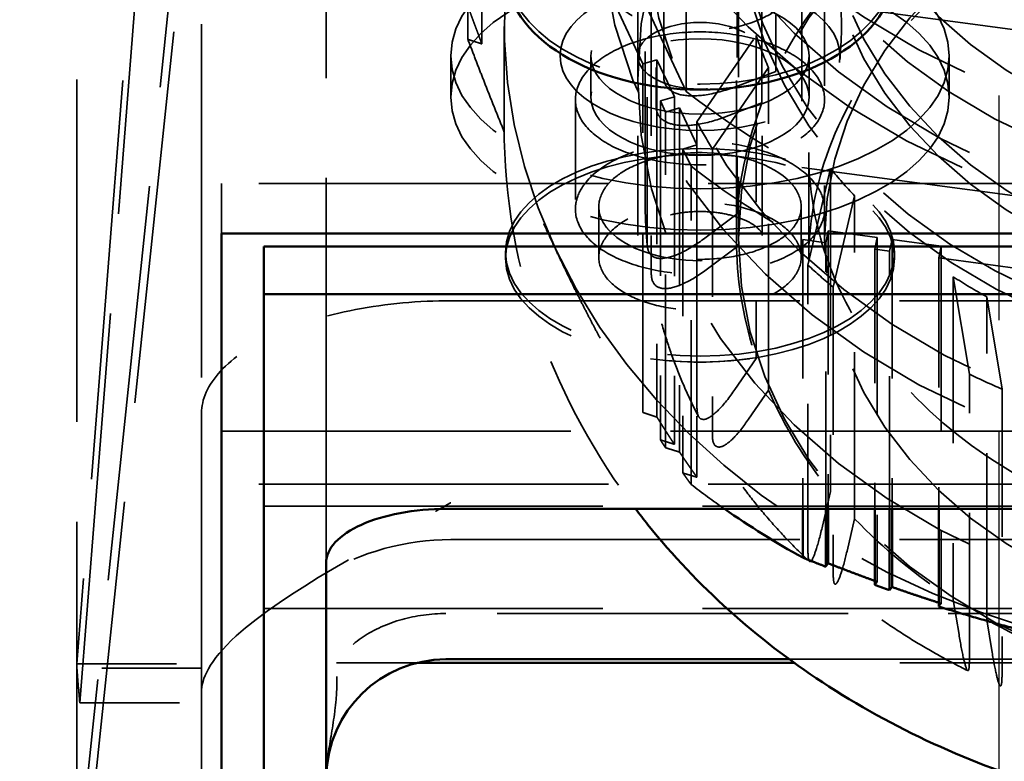
# Model space of a CAD drawing. Units: inches. Extents: x 0.2 to 67.8, y 1.2 to 42.8.
# Drawn here: x 36 to 37, y 11.6 to 12.3 of the extents above; entities that cross this region are included whole.
import ezdxf

# ---------------------------------------------------------------- set-up
doc = ezdxf.new("R2010")
doc.units = ezdxf.units.IN
doc.header["$LTSCALE"] = 2
doc.header["$MEASUREMENT"] = 0
doc.linetypes.add('CHAIN', pattern=[0.7087, 0.4724, -0.0591, 0.1181, -0.0591])
doc.linetypes.add('DASHED', pattern=[0.2067, 0.1654, -0.0413])
for name, color, linetype, lineweight in [('Centerline (ANSI)', 7, 'Continuous', 25), ('Dimension (ANSI)', 7, 'Continuous', 25), ('Hidden (ANSI)', 7, 'DASHED', 35), ('Visible (ANSI)', 7, 'Continuous', 50)]:
    doc.layers.add(name, color=color, linetype=linetype, lineweight=lineweight)
doc.styles.add('Dimension Text (ANSI)', font='tahoma.ttf')
doc.dimstyles.new('Default (ANSI)', dxfattribs={"dimscale": 2, "dimtxt": 0.12, "dimasz": 0.098425, "dimexe": 0.125, "dimexo": 0.0625, "dimgap": 0.031496, "dimtad": 0, "dimtih": 1, "dimtoh": 1, "dimdec": 3, "dimrnd": 1e-08, "dimzin": 4, "dimdsep": 46, "dimtxsty": 'Dimension Text (ANSI)', "dimcen": 0.09, "dimdle": 0.393701, "dimclrd": 256, "dimclre": 256, "dimclrt": 256, "dimaunit": 1, "dimazin": 1, "dimtfac": 1, "dimtdec": 3, "dimtofl": 0, "dimtmove": 0, "dimatfit": 3, "dimfxl": 1, "dimtolj": 1, "dimtzin": 4, "dimlwd": -1, "dimlwe": -1, "dimarcsym": 0})

# ---------------------------------------------------------------- blocks, each defined once
blk = doc.blocks.new('*D13')
at = {"layer": 'Defpoints', "color": 0, "transparency": 16777216}
for p in [(35.02979, 16.51836), (39.02979, 16.51836), (35.02979, 8.40071)]:
    blk.add_point(p, dxfattribs=at)
at = {"layer": 'Dimension (ANSI)', "transparency": 16777216}
for p, q in [((35.22664, 8.40071), (36.56634, 8.40071)), ((38.83294, 8.40071), (37.49324, 8.40071))]:
    blk.add_line(p, q, dxfattribs=at)
for points in [[(35.22664, 8.43352), (35.22664, 8.3679), (35.02979, 8.40071)], [(38.83294, 8.43352), (38.83294, 8.3679), (39.02979, 8.40071)]]:
    blk.add_solid(points, dxfattribs=at)
at = {"layer": 'Dimension (ANSI)', "transparency": 16777216, "insert": (36.62933, 8.52562), "char_height": 0.24, "attachment_point": 1, "style": 'Dimension Text (ANSI)'}
blk.add_mtext('\\A1;4.000', dxfattribs=at)

msp = doc.modelspace()

# ---------------------------------------------------------------- linework, layer by layer
at = {"layer": 'Centerline (ANSI)', "linetype": 'CHAIN', "ltscale": 0.952448}
msp.add_line((37.02979, 6.95336), (37.02979, 26.08336), dxfattribs=at)
at = {"layer": 'Hidden (ANSI)', "ltscale": 1.165703}
msp.add_line((36.35479, 11.77277), (36.35479, 13.68079), dxfattribs=at)
at = {"layer": 'Hidden (ANSI)', "ltscale": 1.070429}
msp.add_line((36.22979, 13.67468), (36.22979, 11.9226), dxfattribs=at)
at = {"layer": 'Hidden (ANSI)', "ltscale": 1.211842}
msp.add_line((36.22979, 13.25483), (36.10479, 11.67109), dxfattribs=at)
at = {"layer": 'Hidden (ANSI)', "ltscale": 1.183156}
msp.add_line((36.10775, 11.63224), (36.22979, 13.17849), dxfattribs=at)
at = {"layer": 'Hidden (ANSI)', "ltscale": 0.943997}
for p, q in [((36.44411, 12.82418), (36.71607, 12.24486)), ((37.60162, 12.23211), (36.83207, 12.33526)), ((36.83207, 12.16884), (37.60162, 12.06569))]:
    msp.add_line(p, q, dxfattribs=at)
at = {"layer": 'Hidden (ANSI)', "ltscale": 1.038106}
msp.add_line((36.10479, 12.70042), (36.10479, 11.32836), dxfattribs=at)
at = {"layer": 'Hidden (ANSI)', "ltscale": 0.558497}
for p, q in [((36.51102, 12.65074), (36.51102, 12.29255)), ((36.68664, 12.27665), (36.68664, 11.91846)), ((36.97172, 12.08985), (36.97172, 11.73166))]:
    msp.add_line(p, q, dxfattribs=at)
at = {"layer": 'Hidden (ANSI)', "ltscale": 1.200225}
msp.add_line((36.22979, 12.64414), (36.10617, 11.4695), dxfattribs=at)
at = {"layer": 'Hidden (ANSI)', "ltscale": 0.54485}
for p, q in [((36.49697, 12.64661), (36.49697, 12.29716)), ((36.67258, 11.92307), (36.67258, 12.27252))]:
    msp.add_line(p, q, dxfattribs=at)
at = {"layer": 'Hidden (ANSI)', "ltscale": 0.479884}
for p, q in [((36.49697, 12.64661), (36.67258, 12.27252)), ((36.96922, 12.07814), (37.46615, 12.01153))]:
    msp.add_line(p, q, dxfattribs=at)
at = {"layer": 'Hidden (ANSI)', "ltscale": 0.504645}
for p, q in [((36.80569, 12.58854), (36.80569, 12.26488)), ((36.79196, 12.23338), (36.79196, 12.55704)), ((36.76714, 12.44597), (36.76714, 12.12231)), ((36.76638, 12.08899), (36.76638, 12.41265)), ((36.78612, 12.30095), (36.78612, 11.97728)), ((36.79839, 11.94541), (36.79839, 12.26907)), ((36.86075, 12.16766), (36.86075, 11.844)), ((36.88487, 11.81669), (36.88487, 12.14035)), ((36.98375, 12.05917), (36.98375, 11.7355)), ((37.01735, 11.71543), (37.01735, 12.03909))]:
    msp.add_line(p, q, dxfattribs=at)
at = {"layer": 'Hidden (ANSI)', "ltscale": 1.130201}
msp.add_line((36.11339, 11.46169), (36.22979, 12.56781), dxfattribs=at)
at = {"layer": 'Hidden (ANSI)', "ltscale": 0.447504}
for p, q in [((36.69344, 12.25913), (36.69344, 12.54615)), ((36.68569, 12.5169), (36.68569, 12.22988)), ((36.67693, 12.09117), (36.67693, 12.37819)), ((36.68097, 12.34847), (36.68097, 12.06145)), ((36.72677, 11.92738), (36.72677, 12.21441)), ((36.7422, 12.18713), (36.7422, 11.90011)), ((36.83809, 11.78381), (36.83809, 12.07084)), ((36.86341, 12.04867), (36.86341, 11.76165)), ((36.99998, 11.67451), (36.99998, 11.96153)), ((37.03271, 11.94665), (37.03271, 11.65963))]:
    msp.add_line(p, q, dxfattribs=at)
at = {"layer": 'Hidden (ANSI)', "ltscale": 0.457027}
msp.add_line((36.67479, 12.13387), (36.67479, 12.427), dxfattribs=at)
at = {"layer": 'Hidden (ANSI)', "ltscale": 0.521787}
msp.add_line((36.76829, 12.43188), (36.76829, 12.09723), dxfattribs=at)
at = {"layer": 'Hidden (ANSI)', "ltscale": 0.494191}
msp.add_line((36.85479, 12.41419), (36.85479, 12.09723), dxfattribs=at)
at = {"layer": 'Hidden (ANSI)', "ltscale": 0.259415}
for p, q in [((36.71607, 12.24486), (36.71607, 12.41127)), ((36.83207, 12.33526), (36.83207, 12.16884))]:
    msp.add_line(p, q, dxfattribs=at)
at = {"layer": 'Hidden (ANSI)', "ltscale": 0.203395}
msp.add_line((36.66729, 12.25692), (36.66729, 12.38741), dxfattribs=at)
at = {"layer": 'Hidden (ANSI)', "ltscale": 0.161799}
msp.add_line((36.53329, 12.2099), (36.53329, 12.31371), dxfattribs=at)
at = {"layer": 'Hidden (ANSI)', "ltscale": 0.118333}
for p, q in [((36.72677, 12.21441), (36.78612, 12.30095)), ((36.83809, 12.07084), (36.86075, 12.16766)), ((36.99998, 11.96153), (36.98375, 12.05917))]:
    msp.add_line(p, q, dxfattribs=at)
at = {"layer": 'Hidden (ANSI)', "ltscale": 0.046565}
for p, q in [((36.47979, 12.2807), (36.47979, 12.23927)), ((36.62029, 12.2807), (36.62029, 12.23927)), ((36.83929, 12.2807), (36.83929, 12.23927)), ((36.97979, 12.2807), (36.97979, 12.23927))]:
    msp.add_line(p, q, dxfattribs=at)
at = {"layer": 'Hidden (ANSI)', "ltscale": 0.014185}
for p, q in [((36.67258, 12.27252), (36.68664, 12.27665)), ((36.70407, 12.23954), (36.69001, 12.2354)), ((36.69001, 12.2354), (36.69523, 12.22427)), ((36.69523, 12.22427), (36.70929, 12.22841)), ((36.72672, 12.1913), (36.71266, 12.18716)), ((36.85583, 12.09334), (36.85833, 12.10505)), ((36.90763, 12.09844), (36.90513, 12.08673)), ((36.91992, 12.08475), (36.92242, 12.09646)), ((36.97172, 12.08985), (36.96922, 12.07814)), ((36.90513, 12.08673), (36.91992, 12.08475))]:
    msp.add_line(p, q, dxfattribs=at)
at = {"layer": 'Hidden (ANSI)', "ltscale": 0.047517}
for p, q in [((36.68664, 12.27665), (36.70407, 12.23954)), ((36.70929, 12.22841), (36.72672, 12.1913)), ((36.85833, 12.10505), (36.90763, 12.09844)), ((36.92242, 12.09646), (36.97172, 12.08985))]:
    msp.add_line(p, q, dxfattribs=at)
at = {"layer": 'Hidden (ANSI)', "ltscale": 0.202788}
msp.add_line((36.79229, 12.10055), (36.79229, 12.2807), dxfattribs=at)
at = {"layer": 'Hidden (ANSI)', "ltscale": 0.112035}
for p, q in [((36.79839, 12.26907), (36.7422, 12.18713)), ((36.88487, 12.14035), (36.86341, 12.04867)), ((37.01735, 12.03909), (37.03271, 11.94665))]:
    msp.add_line(p, q, dxfattribs=at)
at = {"layer": 'Hidden (ANSI)', "ltscale": 0.176006}
msp.add_line((36.66729, 12.10055), (36.66729, 12.25692), dxfattribs=at)
at = {"layer": 'Hidden (ANSI)', "ltscale": 0.042373}
for p, q in [((36.80569, 12.26488), (36.76544, 12.24968)), ((36.76714, 12.12231), (36.73479, 12.098)), ((36.78612, 11.97728), (36.76483, 11.94625)), ((36.86075, 11.844), (36.85262, 11.80927)), ((36.98375, 11.7355), (36.98957, 11.70049))]:
    msp.add_line(p, q, dxfattribs=at)
at = {"layer": 'Hidden (ANSI)', "ltscale": 0.123706}
msp.add_line((36.60479, 12.23669), (36.60479, 12.12688), dxfattribs=at)
at = {"layer": 'Hidden (ANSI)', "ltscale": 0.543035}
msp.add_line((36.70407, 12.23954), (36.70407, 11.89126), dxfattribs=at)
at = {"layer": 'Hidden (ANSI)', "ltscale": 0.529642}
msp.add_line((36.69001, 12.2354), (36.69001, 11.89571), dxfattribs=at)
at = {"layer": 'Hidden (ANSI)', "ltscale": 0.537917}
for p, q in [((36.70929, 12.22841), (36.70929, 11.88341)), ((36.90763, 12.09844), (36.90763, 11.75344))]:
    msp.add_line(p, q, dxfattribs=at)
at = {"layer": 'Hidden (ANSI)', "ltscale": 0.039746}
for p, q in [((36.7542, 12.21911), (36.79196, 12.23338)), ((36.73603, 12.06618), (36.76638, 12.08899)), ((36.77843, 11.91629), (36.79839, 11.94541)), ((36.87724, 11.78411), (36.88487, 11.81669)), ((37.02281, 11.68258), (37.01735, 11.71543))]:
    msp.add_line(p, q, dxfattribs=at)
at = {"layer": 'Hidden (ANSI)', "ltscale": 0.524606}
msp.add_line((36.69523, 11.8878), (36.69523, 12.22427), dxfattribs=at)
at = {"layer": 'Hidden (ANSI)', "ltscale": 0.506311}
msp.add_line((36.71266, 12.18716), (36.71266, 11.86242), dxfattribs=at)
at = {"layer": 'Hidden (ANSI)', "ltscale": 0.022082}
for p, q in [((36.71266, 12.18716), (36.72077, 12.16987)), ((36.83287, 12.09642), (36.85583, 12.09334))]:
    msp.add_line(p, q, dxfattribs=at)
at = {"layer": 'Hidden (ANSI)', "ltscale": 0.519333}
msp.add_line((36.72672, 12.1913), (36.72672, 11.85821), dxfattribs=at)
at = {"layer": 'Hidden (ANSI)', "ltscale": 0.168446}
msp.add_line((36.83879, 12.07555), (36.83879, 12.18363), dxfattribs=at)
at = {"layer": 'Hidden (ANSI)', "ltscale": 0.497026}
msp.add_line((36.72077, 11.85109), (36.72077, 12.16987), dxfattribs=at)
at = {"layer": 'Hidden (ANSI)', "ltscale": 0.05685}
for p, q in [((36.24979, 12.10246), (36.24979, 12.15276)), ((36.62829, 12.12929), (36.62829, 12.07872)), ((36.83129, 12.12929), (36.83129, 12.07872))]:
    msp.add_line(p, q, dxfattribs=at)
at = {"layer": 'Hidden (ANSI)', "ltscale": 1.059507}
for p, q in [((38.43979, 12.15276), (36.24979, 12.15276)), ((36.24979, 11.90455), (38.43979, 11.90455)), ((38.43979, 11.85139), (36.24979, 11.85139))]:
    msp.add_line(p, q, dxfattribs=at)
at = {"layer": 'Hidden (ANSI)', "ltscale": 0.434357}
msp.add_line((36.85833, 12.10505), (36.85833, 11.82646), dxfattribs=at)
at = {"layer": 'Hidden (ANSI)', "ltscale": 0.420894}
msp.add_line((36.83287, 12.09642), (36.83287, 11.82646), dxfattribs=at)
at = {"layer": 'Hidden (ANSI)', "ltscale": 0.416094}
msp.add_line((36.85583, 11.82646), (36.85583, 12.09334), dxfattribs=at)
at = {"layer": 'Hidden (ANSI)', "ltscale": 0.420961}
msp.add_line((36.92242, 12.09646), (36.92242, 11.82646), dxfattribs=at)
at = {"layer": 'Hidden (ANSI)', "ltscale": 0.006566}
for p, q in [((36.53479, 12.07771), (36.53479, 12.08363)), ((36.92479, 12.07771), (36.92479, 12.08363))]:
    msp.add_line(p, q, dxfattribs=at)
at = {"layer": 'Hidden (ANSI)', "ltscale": 0.405789}
msp.add_line((36.90513, 12.08673), (36.90513, 11.82646), dxfattribs=at)
at = {"layer": 'Hidden (ANSI)', "ltscale": 0.402697}
msp.add_line((36.91992, 11.82646), (36.91992, 12.08475), dxfattribs=at)
at = {"layer": 'Hidden (ANSI)', "ltscale": 0.392392}
msp.add_line((36.96922, 12.07814), (36.96922, 11.82646), dxfattribs=at)
at = {"layer": 'Hidden (ANSI)', "ltscale": 1.058297}
for p, q in [((36.47979, 12.03514), (38.22979, 12.03514)), ((36.47979, 11.79571), (38.22979, 11.79571))]:
    msp.add_line(p, q, dxfattribs=at)
at = {"layer": 'Hidden (ANSI)', "ltscale": 0.879166}
msp.add_line((36.22979, 11.9226), (36.22979, 11.66684), dxfattribs=at)
at = {"layer": 'Hidden (ANSI)', "ltscale": 1.02806}
for p, q in [((36.29229, 11.82916), (38.41729, 11.82916)), ((36.29229, 11.72666), (38.41729, 11.72666))]:
    msp.add_line(p, q, dxfattribs=at)
at = {"layer": 'Hidden (ANSI)', "ltscale": 1.064344}
msp.add_line((38.23479, 11.72158), (36.47479, 11.72158), dxfattribs=at)
at = {"layer": 'Hidden (ANSI)', "ltscale": 1.29516}
msp.add_line((36.81937, 11.67571), (37.89021, 11.67571), dxfattribs=at)
at = {"layer": 'Hidden (ANSI)', "ltscale": 0.118944}
for p, q in [((36.10479, 11.67109), (36.22979, 11.67109)), ((36.22979, 11.66684), (36.10479, 11.66684))]:
    msp.add_line(p, q, dxfattribs=at)
at = {"layer": 'Hidden (ANSI)', "ltscale": 0.041505}
msp.add_line((36.22979, 11.63224), (36.22979, 11.66684), dxfattribs=at)
at = {"layer": 'Hidden (ANSI)', "ltscale": 0.076942}
msp.add_line((36.44613, 11.67224), (36.36523, 11.67224), dxfattribs=at)
at = {"layer": 'Hidden (ANSI)', "ltscale": 1.283587}
msp.add_line((37.88542, 11.67224), (36.82415, 11.67224), dxfattribs=at)
at = {"layer": 'Hidden (ANSI)', "ltscale": 0.116126}
msp.add_line((36.10775, 11.63224), (36.22979, 11.63224), dxfattribs=at)
at = {"layer": 'Hidden (ANSI)', "ltscale": 1.202829}
msp.add_line((36.22979, 11.63224), (36.22979, 11.4695), dxfattribs=at)
at = {"layer": 'Hidden (ANSI)', "ltscale": 0.094623}
msp.add_arc((36.72979, 12.33039), 0.3568, 262.01409, 277.98591, dxfattribs=at)
at = {"layer": 'Hidden (ANSI)', "ltscale": 0.128486}
msp.add_arc((36.47979, 11.54571), 0.25, 90, 120.94432, dxfattribs=at)
at = {"layer": 'Hidden (ANSI)', "ltscale": 1.101913}
for centre in [(37.35479, 12.76257), (37.35479, 12.427)]:
    msp.add_ellipse(centre, major_axis=(0.725, 0), ratio=0.791871, dxfattribs=at)
at = {"layer": 'Hidden (ANSI)', "ltscale": 1.136111}
msp.add_ellipse((37.35479, 12.68623), major_axis=(0.7475, 0), ratio=0.791871, dxfattribs=at)
at = {"layer": 'Hidden (ANSI)', "ltscale": 1.044918}
for centre in [(37.35479, 12.64959), (37.35479, 12.25692)]:
    msp.add_ellipse(centre, major_axis=(0.6875, 0), ratio=0.791871, dxfattribs=at)
at = {"layer": 'Hidden (ANSI)', "ltscale": 1.119962}
msp.add_ellipse((37.35479, 12.60471), major_axis=(0.5895, 0), ratio=0.791871, dxfattribs=at)
at = {"layer": 'Hidden (ANSI)', "ltscale": 1.085629}
for centre in [(37.35479, 12.57187), (37.35479, 12.45143), (37.35479, 12.43188), (37.35479, 12.09723)]:
    msp.add_ellipse(centre, major_axis=(0.5, 0), ratio=0.791871, dxfattribs=at)
at = {"layer": 'Hidden (ANSI)', "ltscale": 1.033519}
msp.add_ellipse((37.35479, 12.427), major_axis=(0.68, 0), ratio=0.791871, dxfattribs=at)
at = {"layer": 'Hidden (ANSI)', "ltscale": 1.118062}
msp.add_ellipse((37.35479, 12.45143), major_axis=(0.5885, 0), ratio=0.791871, dxfattribs=at)
at = {"layer": 'Hidden (ANSI)', "ltscale": 1.114262}
for centre in [(37.35479, 12.43188), (37.35479, 12.09723)]:
    msp.add_ellipse(centre, major_axis=(0.5865, 0), ratio=0.791871, dxfattribs=at)
at = {"layer": 'Hidden (ANSI)', "ltscale": 1.040485}
for start_param, end_param in [(5.591905, 6.639103), (0.355917, 1.403115)]:
    msp.add_ellipse((37.35479, 12.31371), major_axis=(-0.8215, 0), ratio=0.791871, start_param=start_param, end_param=end_param, dxfattribs=at)
at = {"layer": 'Hidden (ANSI)', "ltscale": 0.987922}
for centre, ratio in [((36.72979, 12.3716), 0.612095), ((36.72979, 12.08363), 0.533745), ((36.72979, 12.07771), 0.533745)]:
    msp.add_ellipse(centre, major_axis=(-0.195, 0), ratio=ratio, dxfattribs=at)
at = {"layer": 'Hidden (ANSI)', "ltscale": 1.266567}
for centre in [(36.72979, 12.2807), (36.72979, 12.23927)]:
    msp.add_ellipse(centre, major_axis=(0.25, 0), ratio=0.533745, dxfattribs=at)
at = {"layer": 'Hidden (ANSI)', "ltscale": 0.135885}
for major_axis, start_param, end_param in [((-0.5885, 0), 5.672546, 5.915178), ((-0.5885, 0), 5.986705, 6.229337), ((-0.5885, 0), 0.017679, 0.260311), ((-0.5885, 0), 0.331838, 0.57447), ((0.5885, 0), 3.78759, 4.030222), ((0.5885, 0), 4.101749, 4.344382)]:
    msp.add_ellipse((37.35479, 12.09723), major_axis=major_axis, ratio=0.791871, start_param=start_param, end_param=end_param, dxfattribs=at)
at = {"layer": 'Hidden (ANSI)', "ltscale": 1.066956}
msp.add_ellipse((36.72979, 12.2807), major_axis=(-0.1404, 0), ratio=0.533745, dxfattribs=at)
at = {"layer": 'Hidden (ANSI)', "ltscale": 0.832134}
for centre in [(36.72979, 12.2807), (36.72979, 12.23927)]:
    msp.add_ellipse(centre, major_axis=(0.1095, 0), ratio=0.533745, dxfattribs=at)
at = {"layer": 'Hidden (ANSI)', "ltscale": 0.373886}
msp.add_ellipse((36.72979, 12.2807), major_axis=(-0.0625, 0), ratio=0.533745, dxfattribs=at)
at = {"layer": 'Hidden (ANSI)', "ltscale": 0.039988}
for start_param, end_param in [(0.260311, 0.331838), (0.57447, 0.645997), (0.88863, 0.960157)]:
    msp.add_ellipse((37.35479, 12.42089), major_axis=(-0.5885, 0), ratio=0.791871, start_param=start_param, end_param=end_param, dxfattribs=at)
at = {"layer": 'Hidden (ANSI)', "ltscale": 0.143458}
msp.add_ellipse((37.35479, 12.76257), major_axis=(-0.914, 0), ratio=0.791871, start_param=0.797054, end_param=0.961978, dxfattribs=at)
at = {"layer": 'Hidden (ANSI)', "ltscale": 0.035849}
for start_param, end_param in [(3.535134, 3.590645), (3.849294, 3.904805), (4.163453, 4.218964)]:
    msp.add_ellipse((37.35479, 12.42089), major_axis=(0.68, 0), ratio=0.791871, start_param=start_param, end_param=end_param, dxfattribs=at)
at = {"layer": 'Hidden (ANSI)', "ltscale": 0.213576}
for major_axis in [(0.1015, 0), (-0.1015, 0)]:
    msp.add_ellipse((36.72979, 12.12946), major_axis=major_axis, ratio=0.533745, start_param=0.465537, end_param=2.676056, dxfattribs=at)
at = {"layer": 'Hidden (ANSI)', "ltscale": 0.138609}
msp.add_ellipse((37.35479, 12.68623), major_axis=(0.9095, 0), ratio=0.791871, start_param=3.941038, end_param=4.10118, dxfattribs=at)
at = {"layer": 'Hidden (ANSI)', "ltscale": 0.043544}
msp.add_ellipse((37.35479, 12.36746), major_axis=(-0.9095, 0), ratio=0.791871, start_param=0.799445, end_param=0.849833, dxfattribs=at)
at = {"layer": 'Hidden (ANSI)', "ltscale": 0.121054}
msp.add_ellipse((36.39977, 16.51836), major_axis=(-0.25079, -5.05999), ratio=0.038075, start_param=5.997017, end_param=6.022152, dxfattribs=at)
at = {"layer": 'Hidden (ANSI)', "ltscale": 0.987147}
for points, knots in [([(37.87079, 12.07555), (37.87079, 12.11917), (37.8616, 12.16282), (37.82569, 12.24535), (37.79923, 12.28428), (37.73201, 12.3531), (37.69161, 12.38315), (37.60085, 12.43163), (37.55064, 12.45016), (37.44531, 12.47395), (37.39024, 12.47923), (37.28076, 12.47602), (37.22639, 12.46754), (37.12384, 12.43776), (37.07571, 12.41645), (36.99038, 12.36332), (36.95326, 12.33146), (36.89336, 12.26034), (36.87077, 12.22102), (36.84477, 12.146), (36.83879, 12.11077), (36.83879, 12.07555)], [4.356472, 4.356472, 4.356472, 4.356472, 4.688266, 4.688266, 5.014748, 5.014748, 5.333835, 5.333835, 5.64951, 5.64951, 5.964236, 5.964236, 6.278827, 6.278827, 6.593663, 6.593663, 6.90982, 6.90982, 7.23019, 7.23019, 7.498064, 7.498064, 7.498064, 7.498064]), ([(37.87079, 12.18363), (37.87079, 12.14), (37.8616, 12.09635), (37.82569, 12.01383), (37.79923, 11.9749), (37.73201, 11.90607), (37.69161, 11.87602), (37.60085, 11.82754), (37.55064, 11.80901), (37.44531, 11.78523), (37.39024, 11.77994), (37.28076, 11.78315), (37.22639, 11.79163), (37.12384, 11.82142), (37.07571, 11.84272), (36.99038, 11.89585), (36.95326, 11.92771), (36.89336, 11.99883), (36.87077, 12.03816), (36.84477, 12.11317), (36.83879, 12.1484), (36.83879, 12.18363)], [1.926714, 1.926714, 1.926714, 1.926714, 2.258508, 2.258508, 2.58499, 2.58499, 2.904077, 2.904077, 3.219752, 3.219752, 3.534478, 3.534478, 3.849069, 3.849069, 4.163905, 4.163905, 4.480062, 4.480062, 4.800432, 4.800432, 5.068306, 5.068306, 5.068306, 5.068306])]:
    msp.add_open_spline(points, degree=3, knots=knots, dxfattribs=at)
at = {"layer": 'Hidden (ANSI)', "ltscale": 0.195196}
for points, knots in [([(36.627, 12.46195), (36.62183, 12.45268), (36.61685, 12.44258), (36.60772, 12.42084), (36.60358, 12.4092), (36.59655, 12.38463), (36.59368, 12.37171), (36.58956, 12.34511), (36.58832, 12.33142), (36.58764, 12.3039), (36.58819, 12.29008), (36.58961, 12.27653)], [1.8921477, 1.8921477, 1.8921477, 1.8921477, 1.9611931, 1.9611931, 2.0302385, 2.0302385, 2.0992839, 2.0992839, 2.1683293, 2.1683293, 2.2373747, 2.2373747, 2.2373747, 2.2373747]), ([(36.86997, 12.27653), (36.87139, 12.29008), (36.87194, 12.3039), (36.87125, 12.33142), (36.87001, 12.34511), (36.8659, 12.37171), (36.86303, 12.38463), (36.856, 12.4092), (36.85185, 12.42084), (36.84273, 12.44258), (36.83775, 12.45268), (36.83258, 12.46195)], [5.2675411, 5.2675411, 5.2675411, 5.2675411, 5.3365865, 5.3365865, 5.4056319, 5.4056319, 5.4746773, 5.4746773, 5.5437227, 5.5437227, 5.6127681, 5.6127681, 5.6127681, 5.6127681])]:
    msp.add_open_spline(points, degree=3, knots=knots, dxfattribs=at)
at = {"layer": 'Hidden (ANSI)', "ltscale": 0.30354}
for points, knots in [([(36.83129, 12.36674), (36.83129, 12.35894), (36.82874, 12.35066), (36.81838, 12.3355), (36.81057, 12.32862), (36.79255, 12.31778), (36.78114, 12.3131), (36.75613, 12.30691), (36.74253, 12.30539), (36.72979, 12.30539), (36.71704, 12.30539), (36.70345, 12.30691), (36.67844, 12.3131), (36.66703, 12.31778), (36.64901, 12.32862), (36.64119, 12.3355), (36.63084, 12.35066), (36.62829, 12.35894), (36.62829, 12.36674)], [1.1653943, 1.1653943, 1.1653943, 1.1653943, 1.2625105, 1.2625105, 1.3596267, 1.3596267, 1.4567429, 1.4567429, 1.5538591, 1.5538591, 1.5538591, 1.6509753, 1.6509753, 1.7480915, 1.7480915, 1.8452076, 1.8452076, 1.9423238, 1.9423238, 1.9423238, 1.9423238]), ([(36.83129, 12.07872), (36.83129, 12.08552), (36.82874, 12.09282), (36.81838, 12.10632), (36.81057, 12.11252), (36.79255, 12.12235), (36.78114, 12.12663), (36.75613, 12.13232), (36.74253, 12.13372), (36.72979, 12.13372), (36.71704, 12.13372), (36.70345, 12.13232), (36.67844, 12.12663), (36.66703, 12.12235), (36.64901, 12.11252), (36.64119, 12.10632), (36.63084, 12.09282), (36.62829, 12.08552), (36.62829, 12.07872)], [1.1653943, 1.1653943, 1.1653943, 1.1653943, 1.2625105, 1.2625105, 1.3596267, 1.3596267, 1.4567429, 1.4567429, 1.5538591, 1.5538591, 1.5538591, 1.6509753, 1.6509753, 1.7480915, 1.7480915, 1.8452076, 1.8452076, 1.9423238, 1.9423238, 1.9423238, 1.9423238]), ([(36.62829, 12.07872), (36.62829, 12.07191), (36.63084, 12.0647), (36.64119, 12.05151), (36.64901, 12.04553), (36.66703, 12.03612), (36.67844, 12.03206), (36.70345, 12.02669), (36.71704, 12.02537), (36.74253, 12.02537), (36.75613, 12.02669), (36.78114, 12.03206), (36.79255, 12.03612), (36.81057, 12.04553), (36.81838, 12.05151), (36.82874, 12.0647), (36.83129, 12.07191), (36.83129, 12.07872)], [0.3884648, 0.3884648, 0.3884648, 0.3884648, 0.485581, 0.485581, 0.5826972, 0.5826972, 0.6798133, 0.6798133, 0.7769295, 0.7769295, 0.8740457, 0.8740457, 0.9711619, 0.9711619, 1.0682781, 1.0682781, 1.1653943, 1.1653943, 1.1653943, 1.1653943])]:
    msp.add_open_spline(points, degree=3, knots=knots, dxfattribs=at)
at = {"layer": 'Hidden (ANSI)', "ltscale": 0.04997}
for points, weights in [([(36.51102, 12.29255), (36.5024, 12.31544), (36.4936, 12.33957)], [1, 1.00141181559, 1.00196436307]), ([(36.70407, 11.89126), (36.69527, 11.90459), (36.68664, 11.91846)], [1.00196436307, 1.00141181559, 1])]:
    msp.add_rational_spline(points, weights, degree=2, dxfattribs=at)
at = {"layer": 'Hidden (ANSI)', "ltscale": 0.019656}
for points, weights in [([(36.49697, 12.29716), (36.50405, 12.29483), (36.51102, 12.29255)], [1.00026080015, 1.00016913295, 1]), ([(36.68664, 11.91846), (36.67967, 11.92074), (36.67258, 11.92307)], [1, 1.00016913295, 1.00026080015]), ([(36.96922, 11.72869), (36.97048, 11.73018), (36.97172, 11.73166)], [1.00026080015, 1.00016913294, 1])]:
    msp.add_rational_spline(points, weights, degree=2, dxfattribs=at)
at = {"layer": 'Hidden (ANSI)', "ltscale": 0.243412}
for points, weights in [([(36.49697, 12.29716), (36.54186, 12.17846), (36.58477, 12.08704)], [1.02412247043, 1.02355907297, 1]), ([(36.58477, 12.08704), (36.62769, 11.99562), (36.67258, 11.92307)], [1, 1.02355907297, 1.02412247043])]:
    msp.add_rational_spline(points, weights, degree=2, dxfattribs=at)
at = {"layer": 'Hidden (ANSI)', "ltscale": 0.949826}
msp.add_open_spline([(36.72979, 12.30461), (36.74548, 12.30461), (36.76223, 12.30287), (36.79302, 12.29582), (36.80708, 12.29052), (36.82928, 12.27836), (36.8389, 12.2707), (36.85165, 12.25404), (36.85479, 12.24505), (36.85479, 12.22832), (36.85165, 12.21947), (36.83889, 12.2033), (36.82927, 12.19599), (36.80708, 12.18449), (36.79302, 12.17954), (36.76223, 12.17298), (36.74548, 12.17138), (36.71409, 12.17138), (36.69735, 12.17298), (36.66655, 12.17954), (36.6525, 12.18449), (36.6303, 12.19599), (36.62068, 12.2033), (36.60793, 12.21947), (36.60479, 12.22832), (36.60479, 12.24505), (36.60793, 12.25404), (36.62068, 12.2707), (36.6303, 12.27836), (36.6525, 12.29052), (36.66655, 12.29582), (36.69735, 12.30287), (36.71409, 12.30461), (36.72979, 12.30461)], degree=3, knots=[0, 0, 0, 0, 0.119603, 0.119603, 0.239206, 0.239206, 0.358806, 0.358806, 0.478407, 0.478407, 0.598014, 0.598014, 0.717621, 0.717621, 0.837224, 0.837224, 0.956828, 0.956828, 1.076431, 1.076431, 1.196035, 1.196035, 1.315642, 1.315642, 1.435249, 1.435249, 1.554849, 1.554849, 1.67445, 1.67445, 1.794053, 1.794053, 1.913656, 1.913656, 1.913656, 1.913656], dxfattribs=at)
at = {"layer": 'Hidden (ANSI)', "ltscale": 0.105157}
for points in [[(36.76544, 12.24968), (36.75546, 12.24591), (36.74363, 12.24267), (36.72639, 12.24026), (36.71763, 12.24018), (36.70602, 12.24252), (36.70076, 12.24494), (36.69513, 12.25081), (36.69344, 12.255), (36.69344, 12.25913)], [(36.73479, 12.098), (36.72677, 12.09198), (36.71727, 12.08607), (36.70341, 12.07975), (36.69637, 12.07769), (36.68704, 12.0774), (36.68281, 12.07863), (36.67829, 12.08323), (36.67693, 12.08703), (36.67693, 12.09117)], [(36.76483, 11.94625), (36.75956, 11.93856), (36.75331, 11.93067), (36.74419, 11.92148), (36.73956, 11.91794), (36.73342, 11.91572), (36.73064, 11.91607), (36.72766, 11.91973), (36.72677, 11.92325), (36.72677, 11.92738)], [(36.85262, 11.80927), (36.85061, 11.80067), (36.84822, 11.7917), (36.84474, 11.78092), (36.84297, 11.77659), (36.84062, 11.7733), (36.83956, 11.77317), (36.83843, 11.77631), (36.83809, 11.77968), (36.83809, 11.78381)], [(36.98957, 11.70049), (36.99101, 11.69181), (36.99272, 11.68275), (36.99522, 11.67186), (36.99648, 11.66746), (36.99816, 11.66408), (36.99892, 11.66392), (36.99973, 11.66702), (36.99998, 11.67037), (36.99998, 11.67451)]]:
    msp.add_open_spline(points, degree=3, knots=[-0.2648034, -0.2648034, -0.2648034, -0.2648034, -0.1806037, -0.1806037, -0.110474, -0.110474, -0.0515846, -0.0515846, 0, 0, 0, 0], dxfattribs=at)
at = {"layer": 'Hidden (ANSI)', "ltscale": 0.102042}
for points in [[(36.68569, 12.22988), (36.68569, 12.22568), (36.68736, 12.2214), (36.6929, 12.21544), (36.69802, 12.21294), (36.70924, 12.21051), (36.71761, 12.21048), (36.73388, 12.21264), (36.7449, 12.2156), (36.7542, 12.21911)], [(36.68097, 12.06145), (36.68097, 12.05725), (36.68231, 12.05335), (36.68677, 12.04864), (36.69088, 12.0473), (36.6999, 12.04741), (36.70662, 12.04927), (36.7197, 12.05512), (36.72856, 12.06057), (36.73603, 12.06618)], [(36.7422, 11.90011), (36.7422, 11.89591), (36.74309, 11.89229), (36.74602, 11.88851), (36.74873, 11.88802), (36.75466, 11.89), (36.75908, 11.89327), (36.76769, 11.90183), (36.77351, 11.90912), (36.77843, 11.91629)], [(36.86341, 11.76165), (36.86341, 11.75745), (36.86375, 11.75398), (36.86487, 11.75071), (36.8659, 11.75069), (36.86816, 11.7537), (36.86986, 11.75773), (36.87314, 11.76779), (36.87537, 11.77609), (36.87724, 11.78411)], [(37.03271, 11.65963), (37.03271, 11.65543), (37.03247, 11.65197), (37.03167, 11.64874), (37.03093, 11.64876), (37.02931, 11.65185), (37.0281, 11.65594), (37.02574, 11.66611), (37.02415, 11.67449), (37.02281, 11.68258)]]:
    msp.add_open_spline(points, degree=3, knots=[0, 0, 0, 0, 0.052406, 0.052406, 0.1108833, 0.1108833, 0.1784717, 0.1784717, 0.2569761, 0.2569761, 0.2569761, 0.2569761], dxfattribs=at)
at = {"layer": 'Hidden (ANSI)', "ltscale": 0.428514}
msp.add_open_spline([(36.53329, 12.2099), (36.53329, 12.13862), (36.54604, 12.06744), (36.59275, 11.93801), (36.62524, 11.87926), (36.66518, 11.82646)], degree=3, knots=[1.214879, 1.214879, 1.214879, 1.214879, 1.4931995, 1.4931995, 1.7546754, 1.7546754, 1.7546754, 1.7546754], dxfattribs=at)
at = {"layer": 'Hidden (ANSI)', "ltscale": 0.347017}
msp.add_open_spline([(36.854, 12.13439), (36.85271, 12.14047), (36.84978, 12.14668), (36.8389, 12.16089), (36.82928, 12.16855), (36.80708, 12.1807), (36.79302, 12.18599), (36.76223, 12.19303), (36.74548, 12.19477), (36.72979, 12.19477), (36.71409, 12.19477), (36.69735, 12.19303), (36.66655, 12.18599), (36.6525, 12.1807), (36.6303, 12.16855), (36.62068, 12.16089), (36.6098, 12.14668), (36.60687, 12.14047), (36.60558, 12.13439)], degree=3, knots=[1.4704141, 1.4704141, 1.4704141, 1.4704141, 1.5548455, 1.5548455, 1.674446, 1.674446, 1.7940486, 1.7940486, 1.9136513, 1.9136513, 1.9136513, 2.0332539, 2.0332539, 2.1528566, 2.1528566, 2.272457, 2.272457, 2.3568885, 2.3568885, 2.3568885, 2.3568885], dxfattribs=at)
at = {"layer": 'Hidden (ANSI)', "ltscale": 0.211947}
for points, knots in [([(36.63909, 12.15377), (36.64412, 12.15902), (36.65075, 12.16378), (36.6672, 12.17253), (36.67863, 12.1767), (36.7036, 12.18224), (36.71713, 12.1836), (36.74245, 12.1836), (36.75598, 12.18224), (36.78094, 12.1767), (36.79238, 12.17253), (36.80882, 12.16378), (36.81546, 12.15902), (36.82049, 12.15377)], [0.5018203, 0.5018203, 0.5018203, 0.5018203, 0.5803414, 0.5803414, 0.6768308, 0.6768308, 0.7733202, 0.7733202, 0.8698095, 0.8698095, 0.9662989, 0.9662989, 1.04482, 1.04482, 1.04482, 1.04482]), ([(36.82049, 12.10514), (36.81546, 12.10004), (36.80882, 12.09545), (36.79238, 12.08708), (36.78094, 12.08312), (36.75598, 12.07789), (36.74245, 12.07661), (36.72979, 12.07661), (36.71713, 12.07661), (36.7036, 12.07789), (36.67863, 12.08312), (36.6672, 12.08708), (36.65075, 12.09545), (36.64412, 12.10004), (36.63909, 12.10514)], [1.2751405, 1.2751405, 1.2751405, 1.2751405, 1.3536616, 1.3536616, 1.4501509, 1.4501509, 1.5466403, 1.5466403, 1.5466403, 1.6431297, 1.6431297, 1.739619, 1.739619, 1.8181402, 1.8181402, 1.8181402, 1.8181402])]:
    msp.add_open_spline(points, degree=3, knots=knots, dxfattribs=at)
at = {"layer": 'Hidden (ANSI)', "ltscale": 0.089891}
for points, knots in [([(36.63909, 12.10514), (36.63799, 12.10629), (36.63696, 12.10748), (36.63084, 12.11527), (36.62829, 12.12248), (36.62829, 12.13609), (36.63084, 12.14339), (36.63696, 12.15137), (36.63799, 12.15258), (36.63909, 12.15377)], [1.0505883, 1.0505883, 1.0505883, 1.0505883, 1.0682788, 1.0682788, 1.165395, 1.165395, 1.2625113, 1.2625113, 1.2802017, 1.2802017, 1.2802017, 1.2802017]), ([(36.82049, 12.15377), (36.82159, 12.15258), (36.82262, 12.15137), (36.82874, 12.14339), (36.83129, 12.13609), (36.83129, 12.12248), (36.82874, 12.11527), (36.82262, 12.10748), (36.82159, 12.10629), (36.82049, 12.10514)], [0.2736583, 0.2736583, 0.2736583, 0.2736583, 0.2913488, 0.2913488, 0.388465, 0.388465, 0.4855813, 0.4855813, 0.5032717, 0.5032717, 0.5032717, 0.5032717])]:
    msp.add_open_spline(points, degree=3, knots=knots, dxfattribs=at)
at = {"layer": 'Hidden (ANSI)', "ltscale": 0.400687}
msp.add_open_spline([(36.60558, 12.13439), (36.60505, 12.13185), (36.60479, 12.12934), (36.60479, 12.11851), (36.60793, 12.10966), (36.62068, 12.09348), (36.6303, 12.08616), (36.6525, 12.07465), (36.66655, 12.06969), (36.69735, 12.06314), (36.71409, 12.06153), (36.74548, 12.06153), (36.76223, 12.06314), (36.79302, 12.06969), (36.80708, 12.07465), (36.82927, 12.08616), (36.83889, 12.09348), (36.85165, 12.10966), (36.85479, 12.11851), (36.85479, 12.12934), (36.85453, 12.13185), (36.854, 12.13439)], degree=3, knots=[0.443237, 0.443237, 0.443237, 0.443237, 0.478406, 0.478406, 0.598013, 0.598013, 0.717619, 0.717619, 0.837222, 0.837222, 0.956826, 0.956826, 1.076429, 1.076429, 1.196032, 1.196032, 1.315639, 1.315639, 1.435245, 1.435245, 1.470414, 1.470414, 1.470414, 1.470414], dxfattribs=at)
at = {"layer": 'Hidden (ANSI)', "ltscale": 0.051337}
msp.add_open_spline([(36.67703, 12.08901), (36.67674, 12.09199), (36.67647, 12.09498), (36.67599, 12.10095), (36.67578, 12.10394), (36.67542, 12.10992), (36.67527, 12.11291), (36.67503, 12.1189), (36.67494, 12.12189), (36.67482, 12.12788), (36.67479, 12.13087), (36.67479, 12.13387)], degree=3, knots=[4.98905636, 4.98905636, 4.98905636, 4.98905636, 5.00490636, 5.00490636, 5.02075635, 5.02075635, 5.03660635, 5.03660635, 5.05245635, 5.05245635, 5.06830635, 5.06830635, 5.06830635, 5.06830635], dxfattribs=at)
at = {"layer": 'Hidden (ANSI)', "ltscale": 0.210044}
msp.add_open_spline([(36.79229, 12.10055), (36.79229, 12.10123), (36.79219, 12.10207), (36.7902, 12.10535), (36.7883, 12.10757), (36.78256, 12.11194), (36.77905, 12.11404), (36.77044, 12.11792), (36.76528, 12.1197), (36.75374, 12.12255), (36.7473, 12.12359), (36.73389, 12.12469), (36.72691, 12.12472), (36.71329, 12.12373), (36.70666, 12.12271), (36.69462, 12.11982), (36.6892, 12.11796), (36.68023, 12.11389), (36.67661, 12.11169), (36.67136, 12.10757), (36.66966, 12.10566), (36.6676, 12.10256), (36.66737, 12.10157), (36.66729, 12.10078), (36.66729, 12.10066), (36.66729, 12.10055)], degree=3, knots=[5.323254, 5.323254, 5.323254, 5.323254, 5.637413, 5.637413, 5.93477, 5.93477, 6.191992, 6.191992, 6.460653, 6.460653, 6.741673, 6.741673, 7.029465, 7.029465, 7.317453, 7.317453, 7.59883, 7.59883, 7.867346, 7.867346, 8.124351, 8.124351, 8.410945, 8.410945, 8.464847, 8.464847, 8.464847, 8.464847], dxfattribs=at)
at = {"layer": 'Hidden (ANSI)', "ltscale": 0.165766}
msp.add_open_spline([(36.72826, 11.91924), (36.72368, 11.92804), (36.71938, 11.93696), (36.71134, 11.95498), (36.70761, 11.96409), (36.70073, 11.98248), (36.69758, 11.99175), (36.69188, 12.01044), (36.68933, 12.01986), (36.68483, 12.0388), (36.68289, 12.04833), (36.68125, 12.05789)], degree=3, knots=[4.6776678, 4.6776678, 4.6776678, 4.6776678, 4.7288843, 4.7288843, 4.7801009, 4.7801009, 4.8313174, 4.8313174, 4.882534, 4.882534, 4.9337505, 4.9337505, 4.9337505, 4.9337505], dxfattribs=at)
at = {"layer": 'Hidden (ANSI)', "ltscale": 0.377808}
msp.add_open_spline([(36.47979, 12.03514), (36.44845, 12.03514), (36.41505, 12.03219), (36.3537, 12.02034), (36.32575, 12.01146), (36.28111, 11.99114), (36.26168, 11.97826), (36.23603, 11.9507), (36.22979, 11.93604), (36.22979, 11.9226)], degree=3, knots=[1.9388683, 1.9388683, 1.9388683, 1.9388683, 2.1776813, 2.1776813, 2.4164944, 2.4164944, 2.6611671, 2.6611671, 2.9058398, 2.9058398, 2.9058398, 2.9058398], dxfattribs=at)
at = {"layer": 'Hidden (ANSI)', "ltscale": 0.019482}
msp.add_rational_spline([(36.69001, 11.89571), (36.69709, 11.89346), (36.70407, 11.89126)], [1.00017619898, 1.0001254116, 1], degree=2, dxfattribs=at)
at = {"layer": 'Hidden (ANSI)', "ltscale": 0.015047}
msp.add_rational_spline([(36.69001, 11.89571), (36.69261, 11.89173), (36.69523, 11.8878)], [1.02348809301, 1.02326816692, 1.02297362048], degree=2, dxfattribs=at)
at = {"layer": 'Hidden (ANSI)', "ltscale": 0.1637}
msp.add_open_spline([(36.83956, 11.7738), (36.83203, 11.78087), (36.82472, 11.78811), (36.81055, 11.8029), (36.80368, 11.81045), (36.79043, 11.82584), (36.78403, 11.83369), (36.77174, 11.84966), (36.76583, 11.85779), (36.75454, 11.87429), (36.74914, 11.88268), (36.74401, 11.89118)], degree=3, knots=[4.3681484, 4.3681484, 4.3681484, 4.3681484, 4.4190226, 4.4190226, 4.4698967, 4.4698967, 4.5207708, 4.5207708, 4.571645, 4.571645, 4.6225191, 4.6225191, 4.6225191, 4.6225191], dxfattribs=at)
at = {"layer": 'Hidden (ANSI)', "ltscale": 0.019426}
for points, weights in [([(36.70929, 11.88341), (36.70232, 11.88558), (36.69523, 11.8878)], [1, 1.00011113696, 1.00014855667]), ([(36.90513, 11.75027), (36.90639, 11.75186), (36.90763, 11.75344)], [1.00014855668, 1.00011113697, 1])]:
    msp.add_rational_spline(points, weights, degree=2, dxfattribs=at)
at = {"layer": 'Hidden (ANSI)', "ltscale": 0.051019}
msp.add_rational_spline([(36.72672, 11.85821), (36.71791, 11.87058), (36.70929, 11.88341)], [1.00084937262, 1.00083195254, 1], degree=2, dxfattribs=at)
at = {"layer": 'Hidden (ANSI)', "ltscale": 0.01923}
msp.add_rational_spline([(36.71266, 11.86242), (36.71974, 11.8603), (36.72672, 11.85821)], [1.00004952237, 1.00006003918, 1], degree=2, dxfattribs=at)
at = {"layer": 'Hidden (ANSI)', "ltscale": 0.023947}
msp.add_rational_spline([(36.71266, 11.86242), (36.71669, 11.85671), (36.72077, 11.85109)], [1.02023492114, 1.01942490122, 1.01844670057], degree=2, dxfattribs=at)
at = {"layer": 'Hidden (ANSI)', "ltscale": 0.618763}
msp.add_open_spline([(36.22979, 11.64253), (36.22979, 11.65576), (36.23685, 11.67389), (36.31279, 11.74313), (36.40199, 11.78897), (36.47955, 11.83257), (36.47967, 11.83264), (36.47979, 11.83271)], degree=3, knots=[5.044935, 5.044935, 5.044935, 5.044935, 5.473669, 5.473669, 6.219038, 6.219038, 6.22018, 6.22018, 6.22018, 6.22018], dxfattribs=at)
at = {"layer": 'Hidden (ANSI)', "ltscale": 0.002476}
msp.add_rational_spline([(36.90763, 11.75344), (36.90638, 11.75389), (36.90513, 11.75435)], [1, 1.00004266663, 1.00008319092], degree=2, dxfattribs=at)
at = {"layer": 'Hidden (ANSI)', "ltscale": 0.162622}
msp.add_open_spline([(36.99833, 11.66438), (36.98863, 11.6692), (36.97906, 11.67423), (36.96025, 11.68468), (36.95099, 11.6901), (36.93282, 11.70133), (36.92391, 11.70713), (36.90643, 11.71911), (36.89787, 11.72528), (36.88113, 11.73798), (36.87295, 11.74451), (36.86498, 11.75122)], degree=3, knots=[4.0582785, 4.0582785, 4.0582785, 4.0582785, 4.1091359, 4.1091359, 4.1599934, 4.1599934, 4.2108509, 4.2108509, 4.2617083, 4.2617083, 4.3125658, 4.3125658, 4.3125658, 4.3125658], dxfattribs=at)
at = {"layer": 'Hidden (ANSI)', "ltscale": 0.002424}
msp.add_rational_spline([(36.97172, 11.73166), (36.97047, 11.73205), (36.96922, 11.73246)], [1, 1.00007225321, 1.00014225587], degree=2, dxfattribs=at)
at = {"layer": 'Hidden (ANSI)', "ltscale": 0.137444}
msp.add_open_spline([(36.47479, 11.72158), (36.46059, 11.72158), (36.44396, 11.71932), (36.41706, 11.71191), (36.40231, 11.70521), (36.38118, 11.6912), (36.37119, 11.68136), (36.36523, 11.67224)], degree=3, knots=[0.9511057, 0.9511057, 0.9511057, 0.9511057, 1.0593138, 1.0593138, 1.1759709, 1.1759709, 1.2970491, 1.2970491, 1.2970491, 1.2970491], dxfattribs=at)
at = {"layer": 'Hidden (ANSI)', "ltscale": 0.303957}
msp.add_open_spline([(36.35482, 11.55856), (36.355, 11.56599), (36.35584, 11.5735), (36.3588, 11.5942), (36.36159, 11.6082), (36.36446, 11.63103), (36.36515, 11.63856), (36.36575, 11.65276), (36.36577, 11.6591), (36.36547, 11.66786), (36.36536, 11.67005), (36.36523, 11.67224)], degree=3, knots=[0.5916153, 0.5916153, 0.5916153, 0.5916153, 0.6806351, 0.6806351, 0.8412229, 0.8412229, 0.9202364, 0.9202364, 0.9836315, 0.9836315, 1.0047577, 1.0047577, 1.0047577, 1.0047577], dxfattribs=at)
at = {"layer": 'Hidden (ANSI)', "ltscale": 0.162476}
msp.add_open_spline([(37.18996, 11.59927), (37.17892, 11.60149), (37.16796, 11.60394), (37.14618, 11.60928), (37.13537, 11.61218), (37.11394, 11.6184), (37.10331, 11.62173), (37.08228, 11.62882), (37.07186, 11.63258), (37.05127, 11.64053), (37.0411, 11.64471), (37.03105, 11.6491)], degree=3, knots=[3.7468177, 3.7468177, 3.7468177, 3.7468177, 3.7978598, 3.7978598, 3.8489018, 3.8489018, 3.8999439, 3.8999439, 3.9509859, 3.9509859, 4.002028, 4.002028, 4.002028, 4.002028], dxfattribs=at)
at = {"layer": 'Visible (ANSI)'}
for p, q in [((36.24979, 12.10246), (36.24979, 11.26836)), ((36.24979, 12.10246), (38.43979, 12.10246)), ((36.29229, 12.0895), (38.41729, 12.0895)), ((36.29229, 12.0895), (36.29229, 12.04171)), ((36.29229, 12.04171), (38.41729, 12.04171)), ((36.29229, 11.26836), (36.29229, 12.04171)), ((36.47479, 11.82646), (38.23479, 11.82646)), ((36.83287, 11.82646), (36.83287, 11.77764)), ((36.85583, 11.76861), (36.85583, 11.82646)), ((36.85833, 11.82646), (36.85833, 11.77197)), ((36.90513, 11.82646), (36.90513, 11.75027)), ((36.91992, 11.74506), (36.91992, 11.82646)), ((36.92242, 11.82646), (36.92242, 11.74818)), ((36.96922, 11.82646), (36.96922, 11.72869)), ((36.35479, 11.77277), (36.35479, 11.26836)), ((36.47479, 11.67571), (36.81937, 11.67571)), ((36.82415, 11.67224), (36.44613, 11.67224))]:
    msp.add_line(p, q, dxfattribs=at)
msp.add_arc((36.47479, 11.55571), 0.12, 90, 178.64249, dxfattribs=at)
msp.add_ellipse((36.72979, 12.36606), major_axis=(-0.195, 0), ratio=0.612095, dxfattribs=at)
msp.add_ellipse((37.35479, 12.36746), major_axis=(-0.9095, 0), ratio=0.791871, start_param=0.849833, end_param=0.959587, dxfattribs=at)
for points, knots in [([(36.47479, 11.82646), (36.45974, 11.82646), (36.44371, 11.82508), (36.41427, 11.81954), (36.40086, 11.81539), (36.37945, 11.8058), (36.37012, 11.79969), (36.35779, 11.78647), (36.35479, 11.77936), (36.35479, 11.77277)], [0.9294105, 0.9294105, 0.9294105, 0.9294105, 1.0440674, 1.0440674, 1.1587243, 1.1587243, 1.2761613, 1.2761613, 1.3935983, 1.3935983, 1.3935983, 1.3935983]), ([(36.66518, 11.82646), (36.66925, 11.82108), (36.67339, 11.81577), (36.727, 11.74902), (36.78654, 11.69608), (36.92341, 11.60613), (37.00176, 11.57053), (37.16882, 11.52109), (37.25785, 11.50809), (37.43692, 11.50665), (37.52697, 11.51843), (37.6987, 11.56661), (37.78047, 11.60283), (37.92545, 11.69726), (37.98925, 11.75474), (38.04215, 11.8235), (38.04327, 11.82498), (38.04439, 11.82646)], [1.754675, 1.754675, 1.754675, 1.754675, 1.781287, 1.781287, 2.092936, 2.092936, 2.428014, 2.428014, 2.775526, 2.775526, 3.126181, 3.126181, 3.474023, 3.474023, 3.809351, 3.809351, 3.816675, 3.816675, 3.816675, 3.816675])]:
    msp.add_open_spline(points, degree=3, knots=knots, dxfattribs=at)
for points, weights in [([(36.83287, 11.77764), (36.84441, 11.77302), (36.85583, 11.76861)], [1.01844670057, 1.01942490122, 1.02023492114]), ([(36.85833, 11.77197), (36.85709, 11.77029), (36.85583, 11.76861)], [1, 1.00006003916, 1.00004952236]), ([(36.90513, 11.75435), (36.88198, 11.76273), (36.85833, 11.77197)], [1.00008319092, 1.00083284593, 1.00084937262]), ([(36.90513, 11.75027), (36.91255, 11.74762), (36.91992, 11.74506)], [1.02297362048, 1.02326816692, 1.02348809301]), ([(36.92242, 11.74818), (36.92118, 11.74662), (36.91992, 11.74506)], [1, 1.00012541161, 1.00017619898]), ([(36.96922, 11.73246), (36.94603, 11.73989), (36.92242, 11.74818)], [1.00014225587, 1.00144009359, 1.00196436307]), ([(36.96922, 11.72869), (37.09624, 11.68859), (37.21768, 11.67232)], [1.02412247043, 1.02355907297, 1])]:
    msp.add_rational_spline(points, weights, degree=2, dxfattribs=at)

# ---------------------------------------------------------------- dimensions: what is measured, and where the dimension line sits
at = {"layer": 'Dimension (ANSI)'}
dim = msp.add_linear_dim(base=(35.02979, 8.40071), p1=(39.02979, 16.51836), p2=(35.02979, 16.51836), dimstyle='Default (ANSI)', override={"dimgap": 0.031496, "dimtih": 0, "dimtoh": 0, "dimdec": 3, "dimse1": 1, "dimse2": 1, "dimtol": 0, "dimlim": 0, "dimtp": 0, "dimtm": 0, "dimtdec": 3, "dimatfit": 1}, dxfattribs=at)
dim.commit()
dim.dimension.update_dxf_attribs({"geometry": '*D13', "text_midpoint": (37.02979, 8.40071), "dimtype": 160})

doc.saveas('drawing.dxf')
